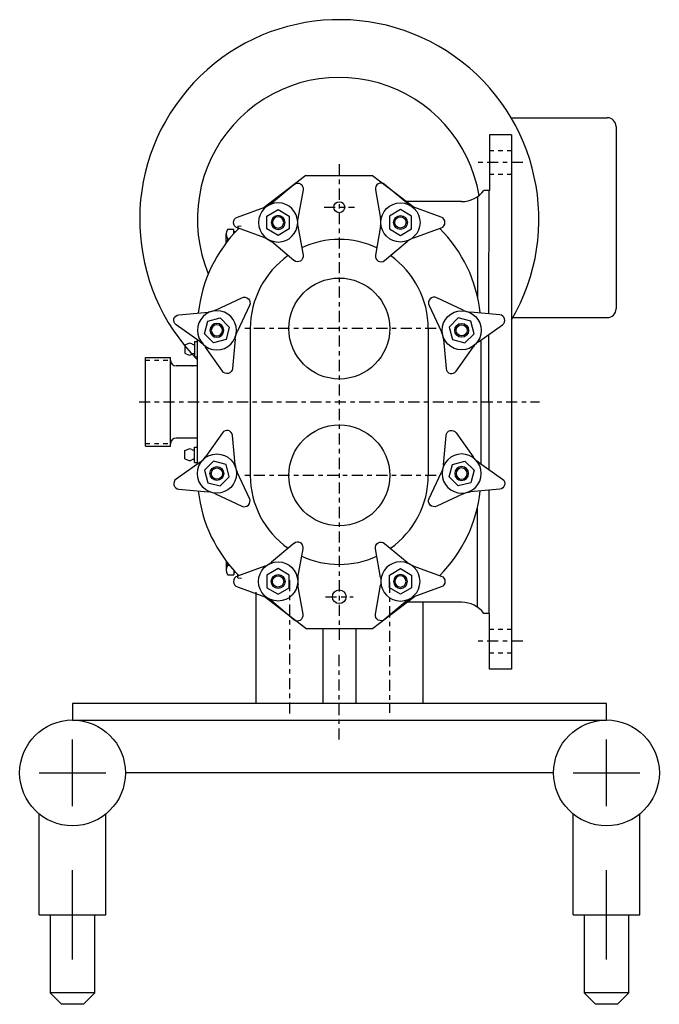
# Model space of a CAD drawing. Extents: x -7.2 to 56, y -11 to 11.1.
# Drawn here: x -7.2 to 7.2, y -11 to 11.1 of the extents above; entities that cross this region are included whole.
import ezdxf

# ---------------------------------------------------------------- set-up
doc = ezdxf.new("R2010")
doc.units = 0
doc.header["$MEASUREMENT"] = 0
doc.linetypes.add('CENTER', pattern=[0.4, 0.25, -0.05, 0.05, -0.05])
doc.linetypes.add('HIDDEN', pattern=[0.075, 0.05, -0.025])
doc.layers.get('0').update_dxf_attribs({"linetype": 'CONTINUOUS'})
for name, color, linetype in [('CL', 7, 'CENTER'), ('DIMS', 7, 'CONTINUOUS'), ('FRAME', 1, 'CONTINUOUS'), ('HID', 7, 'HIDDEN'), ('OBJ', 1, 'CONTINUOUS')]:
    doc.layers.add(name, color=color, linetype=linetype)

# ---------------------------------------------------------------- blocks, each defined once
blk = doc.blocks.new('NUT-312')
at = {"layer": 'OBJ'}
for p, q in [((-0.561, 0.736), (-0.447, 0.086)), ((0.149, 0.43), (-0.357, 0.854)), ((0, 0.289), (-0.25, 0.144)), ((0.25, 0.144), (0, 0.289)), ((0.914, 0.122), (0.3, 0.344)), ((-0.25, 0.144), (-0.25, -0.144)), ((0.25, -0.144), (0.25, 0.144)), ((-0.447, -0.086), (-0.561, -0.736)), ((-0.25, -0.144), (0, -0.289)), ((0, -0.289), (0.25, -0.144)), ((0.3, -0.344), (0.914, -0.122)), ((-0.357, -0.854), (0.149, -0.43))]:
    blk.add_line(p, q, dxfattribs=at)
for radius in [0.44, 0.156, 0.126]:
    blk.add_circle((0, 0), radius, dxfattribs=at)
for centre, radius, start, end in [((-0.438, 0.758), 0.125, 50.1261, 189.8739), ((0.47, 0.814), 0.5, 230.1261, 250.1612), ((-0.94, 0), 0.5, 350.1261, 9.8739), ((0.87, 0), 0.13, 289.8388, 70.1612), ((0.47, -0.814), 0.5, 109.8388, 129.8739), ((-0.438, -0.758), 0.125, 170.1261, 309.8739)]:
    blk.add_arc(centre, radius, start, end, dxfattribs=at)
blk = doc.blocks.new('C030FU')
at = {"layer": 'CL'}
for p, q in [((0, 10.551), (0, -0.136)), ((-0.342, 9.582), (0.342, 9.582)), ((2.18, 6.857), (-2.18, 6.857)), ((2.18, 3.558), (-2.18, 3.558)), ((-0.311, 0.833), (0.311, 0.833))]:
    blk.add_line(p, q, dxfattribs=at)
at = {"layer": 'OBJ'}
for p, q in [((-0.75, 10.295), (-1.689, 9.578)), ((-0.75, 10.295), (0.75, 10.295)), ((0.75, 10.295), (1.689, 9.578)), ((-2, 6.857), (-2, 3.558)), ((2, 6.857), (2, 3.558)), ((-3.188, 3.812), (-3.188, 6.603)), ((3.188, 3.812), (3.188, 6.603)), ((-0.75, 0.12), (-1.689, 0.837)), ((0.75, 0.12), (1.689, 0.837)), ((-0.75, 0.12), (0.75, 0.12))]:
    blk.add_line(p, q, dxfattribs=at)
for centre, radius in [((0, 9.582), 0.123), ((0, 6.857), 1.134), ((0, 6.857), 1.134), ((0, 3.558), 1.134), ((0, 0.833), 0.154)]:
    blk.add_circle(centre, radius, dxfattribs=at)
for centre, radius, start, end in [((0, 6.857), 3.188, 135.1287, 173.7093), ((0, 6.857), 3.188, 6.2907, 44.8713), ((0, 6.857), 2, 65.0534, 114.9466), ((0, 6.857), 2, 125.0414, 180), ((0, 6.857), 2, 0, 54.9586), ((0, 3.558), 2, 180, 234.9586), ((0, 3.558), 2, 305.0414, 360), ((0, 3.558), 3.188, 186.2907, 224.8713), ((0, 3.558), 3.188, 315.1287, 353.7093), ((0, 3.558), 2, 245.0534, 294.9466)]:
    blk.add_arc(centre, radius, start, end, dxfattribs=at)
at = {"layer": 'OBJ', "xscale": -1}
blk.add_blockref('NUT-312', (-1.375, 9.239), dxfattribs=at)
at = {"layer": 'OBJ'}
for p, rotation in [((1.375, 9.239), 359.9999999999999), ((2.75, 6.816), 135.0000000000001), ((-2.75, 3.599), 315.0000000000001), ((-1.375, 1.176), 180)]:
    blk.add_blockref('NUT-312', p, dxfattribs=dict(at, rotation=rotation))
at = {"layer": 'OBJ', "xscale": -1}
for p, rotation in [((-2.75, 6.816), 224.9999999999999), ((2.75, 3.599), 44.99999999999992), ((1.375, 1.176), 180.0000000000001)]:
    blk.add_blockref('NUT-312', p, dxfattribs=dict(at, rotation=rotation))

msp = doc.modelspace()

# ---------------------------------------------------------------- linework, layer by layer
at = {"color": 1}
for p, q in [((3.861, 8.882), (6.024, 8.882)), ((6.221, 8.685), (6.221, 4.59)), ((3.904, 4.394), (6.024, 4.394))]:
    msp.add_line(p, q, dxfattribs=at)
for p, q in [((-5.995, -4.27), (-5.995, -4.645)), ((0, -4.27), (-5.995, -4.27)), ((6.005, -4.27), (0, -4.27)), ((6.005, -4.645), (6.005, -4.27)), ((-5.995, -4.645), (0, -4.645)), ((0, -4.645), (6.005, -4.645)), ((-5.995, -6.582), (-5.995, -5.083)), ((6.005, -6.582), (6.005, -5.083)), ((-6.745, -5.832), (-5.245, -5.832)), ((4.817, -5.832), (-4.808, -5.832)), ((5.255, -5.832), (6.755, -5.832)), ((-6.745, -9.02), (-6.745, -6.753)), ((-5.245, -9.02), (-5.245, -6.753)), ((5.255, -9.02), (5.255, -6.753)), ((6.755, -9.02), (6.755, -6.753)), ((-5.995, -10.02), (-5.995, -8.02)), ((6.005, -10.02), (6.005, -8.02)), ((-6.745, -9.02), (-5.245, -9.02)), ((-6.495, -9.02), (-6.495, -10.77)), ((-5.495, -10.77), (-5.495, -9.02)), ((5.255, -9.02), (6.755, -9.02)), ((5.505, -9.02), (5.505, -10.77)), ((6.505, -10.77), (6.505, -9.02)), ((-5.495, -10.77), (-6.495, -10.77)), ((-6.495, -10.77), (-6.245, -11.03)), ((-5.745, -11.03), (-5.495, -10.77)), ((-5.495, -10.77), (-5.495, -10.77)), ((6.505, -10.77), (5.505, -10.77)), ((5.505, -10.77), (5.755, -11.03)), ((6.255, -11.03), (6.505, -10.77)), ((6.505, -10.77), (6.505, -10.77)), ((-5.745, -11.03), (-6.245, -11.03)), ((6.255, -11.03), (5.755, -11.03))]:
    msp.add_line(p, q)
for centre in [(-5.995, -5.832), (6.005, -5.832)]:
    msp.add_circle(centre, 1.188)
at = {"color": 1, "linetype": 'Continuous'}
for radius, start, end in [(4.485, 329.7423, 224.6625), (3.189, 9.7372, 202.5744)]:
    msp.add_arc((0, 6.601), radius, start, end, dxfattribs=at)
at = {"color": 1}
for centre, start, end in [((6.024, 8.685), 0, 90), ((6.024, 4.59), 270, 0)]:
    msp.add_arc(centre, 0.197, start, end, dxfattribs=at)
at = {"layer": 'CL'}
for p, q in [((4.124, 7.875), (3.124, 7.875)), ((-4.5, 2.5), (4.5, 2.5)), ((-1.12, -1.501), (-1.12, -4.534)), ((1.13, -1.54), (1.13, -4.485)), ((4.124, -2.875), (3.124, -2.875)), ((0, -5.083), (0, -3.083))]:
    msp.add_line(p, q, dxfattribs=at)
at = {"layer": 'FRAME'}
for p, q in [((-1.87, -4.27), (-1.87, -1.77)), ((1.88, -2), (1.88, -4.27)), ((-0.37, -2.587), (-0.37, -4.27)), ((0.38, -4.27), (0.38, -2.587)), ((-0.37, -4.27), (-1.87, -4.27)), ((1.88, -4.27), (0.38, -4.27))]:
    msp.add_line(p, q, dxfattribs=at)
at = {"layer": 'HID'}
for p, q in [((3.874, 8.141), (3.374, 8.141)), ((3.874, 7.609), (3.374, 7.609)), ((-4.355, 3.435), (-3.792, 3.435)), ((-4.355, 1.565), (-3.792, 1.565)), ((3.874, -2.609), (3.374, -2.609)), ((3.874, -3.141), (3.374, -3.141))]:
    msp.add_line(p, q, dxfattribs=at)
at = {"layer": 'OBJ'}
for p, q in [((3.374, 8.5), (3.374, 7.25)), ((3.874, 8.5), (3.374, 8.5)), ((3.874, 8.5), (3.874, -3.5)), ((3.109, 7.114), (3.109, 4.853)), ((3.374, 7.25), (3.249, 7.25)), ((3.359, 7.25), (3.357, 4.482)), ((2.749, 7), (1.52, 7)), ((-2.28, 6.45), (-2.205, 6.455)), ((-2.28, 6.45), (-2.28, 6.381)), ((-2.544, 6.075), (-2.544, 6.275)), ((-2.504, 6.383), (-2.37, 6.383)), ((-2.37, 6.285), (-2.37, 6.383)), ((-2.37, 6.325), (-2.334, 6.325)), ((-2.504, 6.167), (-2.472, 6.167)), ((3.357, 4.015), (3.359, 0.983)), ((-3.469, 3.78), (-3.375, 3.817)), ((-3.469, 3.78), (-3.469, 3.592)), ((-3.25, 3.858), (-3.19, 3.858)), ((-3.25, 3.858), (-3.25, 3.514)), ((-3.469, 3.592), (-3.375, 3.554)), ((-4.355, 3.496), (-3.792, 3.496)), ((-4.355, 1.504), (-4.355, 3.496)), ((-3.792, 1.504), (-3.792, 3.496)), ((-3.25, 3.514), (-3.19, 3.514)), ((-3.19, 3.312), (-3.667, 3.312)), ((-3.19, 1.687), (-3.667, 1.687)), ((-4.355, 1.504), (-3.792, 1.504)), ((-3.469, 1.408), (-3.375, 1.446)), ((-3.469, 1.22), (-3.469, 1.408)), ((-3.25, 1.142), (-3.25, 1.486)), ((-3.25, 1.486), (-3.19, 1.486)), ((-3.469, 1.22), (-3.375, 1.183)), ((-3.25, 1.142), (-3.19, 1.142)), ((3.359, 0.518), (3.359, -2.25)), ((3.109, -2.114), (3.109, 0.147)), ((-2.544, -1.075), (-2.544, -1.275)), ((-2.504, -1.167), (-2.472, -1.167)), ((-2.37, -1.285), (-2.37, -1.383)), ((-2.37, -1.325), (-2.334, -1.325)), ((-2.504, -1.383), (-2.37, -1.383)), ((-2.28, -1.45), (-2.28, -1.377)), ((-2.28, -1.45), (-2.201, -1.456)), ((2.749, -2), (1.52, -2)), ((3.374, -2.25), (3.249, -2.25)), ((3.374, -3.5), (3.374, -2.25)), ((3.874, -3.5), (3.374, -3.5))]:
    msp.add_line(p, q, dxfattribs=at)
for centre, radius, start, end in [((2.749, 7.625), 0.625, 270, 323.1301), ((-2.378, 6.275), 0.166, 139.441, 220.559), ((-1.938, 5.95), 0.606, 159.065, 165.7694), ((-3.375, 3.697), 0.12, 60.5715, 90), ((-3.276, 3.873), 0.082, 240.5715, 288.3387), ((-3.375, 3.674), 0.12, 270, 299.4285), ((-3.276, 3.499), 0.082, 71.6613, 119.4285), ((-3.667, 3.437), 0.125, 180, 270), ((-3.315, 3.402), 0.09, 270, 282.8396), ((-3.667, 1.562), 0.125, 90, 180), ((-3.375, 1.326), 0.12, 60.5715, 90), ((-3.276, 1.501), 0.082, 240.5715, 288.3387), ((-3.375, 1.303), 0.12, 270, 299.4285), ((-3.276, 1.127), 0.082, 71.6613, 119.4285), ((-1.938, -0.95), 0.606, 194.2306, 200.935), ((-2.378, -1.275), 0.166, 139.441, 220.559), ((2.749, -2.625), 0.625, 36.8699, 90)]:
    msp.add_arc(centre, radius, start, end, dxfattribs=at)

# ---------------------------------------------------------------- block references
at = {"layer": 'DIMS'}
msp.add_blockref('C030FU', (0, -2.708), dxfattribs=at)

doc.saveas('drawing.dxf')
